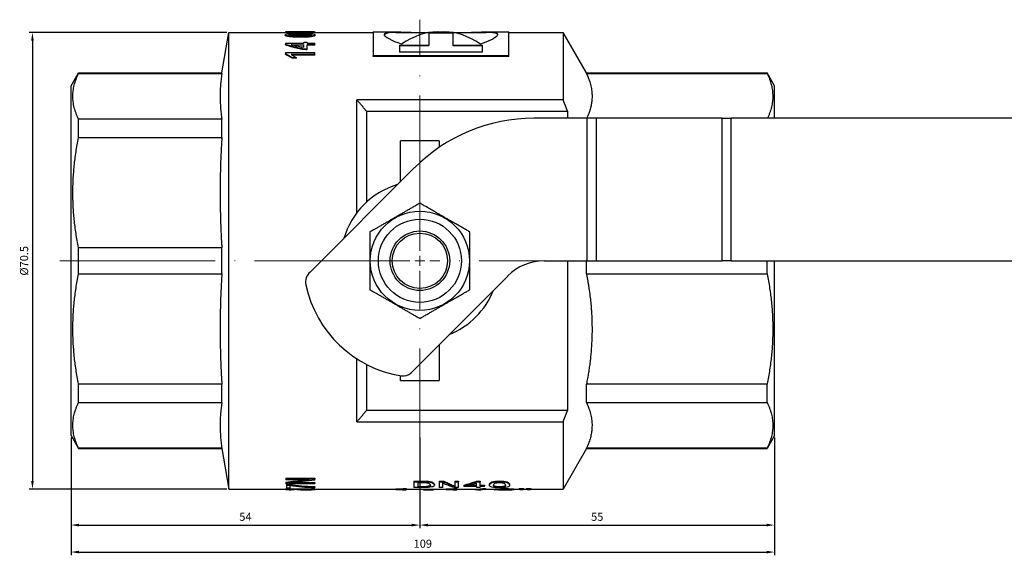
# Model space of a CAD drawing. Units: millimetres. Extents: x 416 to 3095, y 253 to 953.
# Drawn here: x 2080 to 2233, y 504 to 587 of the extents above; entities that cross this region are included whole.
import ezdxf

# ---------------------------------------------------------------- set-up
doc = ezdxf.new("R2010")
doc.units = ezdxf.units.MM
doc.linetypes.add('ACAD_ISO04W100', pattern=[30, 24, -3, 0, -3])
doc.layers.get('0').update_dxf_attribs({"color": 220})
for name, color, linetype, lineweight in [('Осевая', 1, 'ACAD_ISO04W100', 15), ('Основная толстая', 7, 'Continuous', 30), ('Размеры', 7, 'Continuous', 18)]:
    doc.layers.add(name, color=color, linetype=linetype, lineweight=lineweight)
doc.styles.add('VALтекст', font='isocpeur.ttf', dxfattribs={"height": 2.5})
doc.dimstyles.new('VALразмер1', dxfattribs={"dimtxt": 2.5, "dimasz": 2.5, "dimexe": 1, "dimexo": 0.6, "dimgap": 1, "dimtad": 1, "dimdec": 1, "dimdsep": 46, "dimtxsty": 'VALтекст', "dimcen": 2.5, "dimclrt": 256, "dimadec": 0, "dimazin": 0, "dimtfac": 1, "dimtdec": 1, "dimtmove": 0, "dimatfit": 3, "dimfxl": 1, "dimarcsym": 0})

# ---------------------------------------------------------------- blocks, each defined once
blk = doc.blocks.new('*U396')
at = {"layer": 'Осевая', "color": 0, "transparency": 16777216}
for p, q in [((0, 1.53), (0, 56.73)), ((-37.55, 0), (-1.53, 0)), ((1.53, 0), (37.23, 0)), ((0, -153.56), (0, -1.53))]:
    blk.add_line(p, q, dxfattribs=at)
at = {"layer": 'Осевая', "color": 0, "linetype": 'Continuous', "transparency": 16777216}
for p, q in [((-0.77, 0), (0.77, 0)), ((0, -0.77), (0, 0.77))]:
    blk.add_line(p, q, dxfattribs=at)
blk = doc.blocks.new('A$C7F985646')
at = {"layer": 'Основная толстая'}
for p, q in [((-84.26, 103.95), (-86.26, 102.79)), ((-84.26, 103.95), (-30.26, 103.95)), ((-30.26, 103.95), (-28.26, 102.79)), ((-86.26, 102.79), (-86.19, 102.79)), ((-86.26, 102.79), (-86.26, 80.65)), ((-86.19, 80.65), (-86.19, 102.79)), ((-79.15, 102.79), (-79.15, 80.65)), ((-79.15, 102.79), (-76.29, 102.79)), ((-76.29, 80.65), (-76.29, 102.79)), ((-59.28, 102.79), (-59.28, 80.65)), ((-59.28, 102.79), (-55.25, 102.79)), ((-55.25, 80.65), (-55.25, 102.79)), ((-38.24, 102.79), (-38.24, 80.65)), ((-38.24, 102.79), (-35.38, 102.79)), ((-35.38, 80.65), (-35.38, 102.79)), ((-28.34, 102.79), (-28.34, 80.65)), ((-28.34, 102.79), (-28.26, 102.79)), ((-28.26, 102.79), (-28.26, 80.65)), ((-86.26, 80.65), (-92.51, 79.55)), ((-86.26, 80.65), (-86.19, 80.65)), ((-79.15, 80.65), (-76.29, 80.65)), ((-59.28, 80.65), (-55.25, 80.65)), ((-38.24, 80.65), (-35.38, 80.65)), ((-28.34, 80.65), (-28.26, 80.65)), ((-28.26, 80.65), (-22.01, 79.55)), ((-92.51, 79.55), (-22.01, 79.55)), ((-92.51, 79.55), (-92.51, 70.81)), ((-22.01, 79.55), (-22.01, 70.81)), ((-92.55, 70.81), (-92.57, 70.81)), ((-92.55, 70.81), (-92.55, 66.27)), ((-92.45, 70.81), (-92.55, 70.81)), ((-92.45, 70.81), (-92.45, 66.27)), ((-91.89, 70.68), (-92.38, 70.68)), ((-92.38, 70.09), (-92.38, 70.68)), ((-92.38, 70.09), (-92.01, 70.09)), ((-91.89, 70.68), (-91.89, 70.14)), ((-91.8, 70.68), (-91.89, 70.68)), ((-91.8, 70.14), (-91.89, 70.14)), ((-91.8, 70.68), (-91.8, 70.14)), ((-91.54, 70.77), (-91.71, 70.77)), ((-91.71, 66.27), (-91.71, 70.77)), ((-91.45, 70.77), (-91.54, 70.77)), ((-90.92, 70.77), (-91.08, 70.77)), ((-91.08, 67.08), (-91.08, 70.77)), ((-90.92, 70.77), (-90.92, 66.27)), ((-90.83, 70.77), (-90.92, 70.77)), ((-90.83, 70.77), (-90.83, 66.27)), ((-25.39, 70.81), (-25.3, 70.81)), ((-25.12, 70.81), (-25.3, 70.81)), ((-25.12, 70.81), (-25.12, 66.3)), ((-23.94, 70.81), (-23.85, 70.81)), ((-23.68, 70.81), (-23.85, 70.81)), ((-23.68, 70.81), (-23.68, 67.99)), ((-22.46, 70.86), (-22.36, 70.86)), ((-22.05, 70.81), (-21.95, 70.81)), ((-22.01, 70.86), (-21.95, 70.86)), ((-21.93, 70.81), (-21.95, 70.81)), ((-21.93, 70.81), (-21.93, 67.99)), ((-92.61, 69.48), (-92.61, 69.94)), ((-92.61, 69.48), (-92.58, 69.48)), ((-92.58, 66.27), (-92.58, 69.48)), ((-91.58, 69.97), (-91.58, 66.27)), ((-91.49, 69.12), (-91.49, 66.27)), ((-25.99, 69.13), (-25.99, 69.79)), ((-25.99, 69.79), (-25.91, 69.79)), ((-25.99, 69.13), (-25.91, 69.13)), ((-25.91, 69.13), (-25.91, 69.79)), ((-25.49, 66.3), (-25.49, 69.78)), ((-25.4, 66.3), (-25.4, 69.95)), ((-23.99, 67.99), (-23.99, 69.61)), ((-23.95, 69.72), (-23.89, 69.72)), ((-23.89, 69.72), (-23.89, 67.99)), ((-22.74, 68.46), (-22.64, 68.46)), ((-22.34, 68.52), (-22.24, 68.52)), ((-21.97, 69.72), (-21.96, 69.72)), ((-21.96, 69.72), (-21.96, 67.99)), ((-21.93, 68.46), (-21.91, 68.46)), ((-92.58, 67.66), (-92.61, 67.66)), ((-42.88, 50.86), (-59, 66.98)), ((-24.68, 67.67), (-24.58, 67.67)), ((-24.66, 67.46), (-24.57, 67.46)), ((-24.57, 67.46), (-23.89, 67.46)), ((-24.33, 67.99), (-23.89, 67.99)), ((-23.99, 66.3), (-23.99, 67.46)), ((-23.89, 66.3), (-23.89, 67.46)), ((-23.48, 67.99), (-23.68, 67.99)), ((-23.68, 67.46), (-23.68, 66.3)), ((-23.68, 67.46), (-23.48, 67.46)), ((-23.48, 67.99), (-23.48, 67.46)), ((-22.17, 67.46), (-22.1, 67.46)), ((-22.16, 67.67), (-22.1, 67.67)), ((-22.1, 67.46), (-21.96, 67.46)), ((-22.06, 66.3), (-22.06, 67.46)), ((-22.04, 67.99), (-21.96, 67.99)), ((-21.96, 66.3), (-21.96, 67.46)), ((-21.92, 67.99), (-21.93, 67.99)), ((-21.93, 67.46), (-21.93, 66.3)), ((-21.93, 67.46), (-21.92, 67.46)), ((-21.92, 67.99), (-21.92, 67.46)), ((-92.58, 66.27), (-92.55, 66.27)), ((-92.45, 66.27), (-92.55, 66.27)), ((-92.51, 66.14), (-92.55, 66.14)), ((-92.51, 66.27), (-92.51, 53.79)), ((-92.31, 66.27), (-92.21, 66.27)), ((-92.11, 66.27), (-92.21, 66.27)), ((-91.71, 66.27), (-91.58, 66.27)), ((-91.49, 66.27), (-91.58, 66.27)), ((-91.13, 66.27), (-90.92, 66.27)), ((-90.83, 66.27), (-90.92, 66.27)), ((-25.49, 66.3), (-25.4, 66.3)), ((-25.4, 66.3), (-25.12, 66.3)), ((-23.99, 66.3), (-23.89, 66.3)), ((-23.89, 66.3), (-23.68, 66.3)), ((-22.47, 66.24), (-22.37, 66.24)), ((-22.06, 66.3), (-21.96, 66.3)), ((-22.01, 66.3), (-22.01, 57.26)), ((-22.01, 66.24), (-21.95, 66.24)), ((-21.96, 66.3), (-21.93, 66.3)), ((-82.12, 59.77), (-82.12, 27.93)), ((-82.12, 59.77), (-72.41, 59.77)), ((-49.81, 59.77), (-32.41, 59.77)), ((-32.41, 27.93), (-32.41, 59.77)), ((-80.31, 58.26), (-73.28, 58.26)), ((-80.31, 58.26), (-80.31, 27.21)), ((-48.17, 58.26), (-34.22, 58.26)), ((-34.22, 27.21), (-34.22, 58.26)), ((-25.7, 36.31), (-25.7, 57.26)), ((-25.7, 57.26), (-25.61, 57.26)), ((-21.91, 57.26), (-25.61, 57.26)), ((-25.61, 36.31), (-25.61, 57.26)), ((-21.91, 57.26), (-21.91, 53.78)), ((-92.58, 53.79), (-92.6, 53.79)), ((-92.6, 52.74), (-92.6, 53.79)), ((-92.48, 53.79), (-92.58, 53.79)), ((-22.01, 53.78), (-22.01, 48.61)), ((-92.6, 52.74), (-92.61, 52.74)), ((-92.61, 52.74), (-92.61, 52.15)), ((-92.61, 52.15), (-92.54, 52.15)), ((-92.54, 52.59), (-92.54, 52.15)), ((-92.44, 52.59), (-92.54, 52.59)), ((-92.44, 52.15), (-92.54, 52.15)), ((-92.51, 52.15), (-92.51, 45.98)), ((-92.44, 52.59), (-92.44, 52.15)), ((-75.76, 53.05), (-75.01, 53.05)), ((-75.76, 53.05), (-75.76, 47.05)), ((-45.07, 53.05), (-38.76, 53.05)), ((-38.76, 47.05), (-38.76, 53.05)), ((-23.96, 53.19), (-25.07, 53.19)), ((-25.07, 40.38), (-25.07, 53.19)), ((-24.06, 48.65), (-24.06, 53.19)), ((-23.96, 53.19), (-23.96, 48.65)), ((-91.37, 50.98), (-92.28, 50.98)), ((-92.28, 49.48), (-92.28, 50.98)), ((-91.51, 50.38), (-92.2, 50.38)), ((-92.2, 49.53), (-92.2, 50.38)), ((-92.1, 50.38), (-92.1, 49.53)), ((-91.51, 50.38), (-91.51, 49.53)), ((-91.37, 50.98), (-91.37, 49.48)), ((-91.27, 50.98), (-91.37, 50.98)), ((-91.27, 50.98), (-91.27, 49.48)), ((-74.6, 51.46), (-59.61, 36.47)), ((-92.61, 49.5), (-92.61, 47.94)), ((-92.51, 49.5), (-92.61, 49.5)), ((-92.1, 49.53), (-92.2, 49.53)), ((-91.27, 49.48), (-91.37, 49.48)), ((-92.51, 47.94), (-92.61, 47.94)), ((-91.79, 47.81), (-91.89, 47.81)), ((-24.06, 48.65), (-23.96, 48.65)), ((-22.02, 48.65), (-23.96, 48.65)), ((-22.12, 44.93), (-22.12, 48.65)), ((-22.02, 48.65), (-22.02, 44.93)), ((-21.91, 47.34), (-21.91, 46.23)), ((-92.58, 45.98), (-92.6, 45.98)), ((-92.6, 44.93), (-92.6, 45.98)), ((-92.48, 45.98), (-92.58, 45.98)), ((-92.28, 46.51), (-92.28, 47.05)), ((-91.37, 47.05), (-92.28, 47.05)), ((-92.28, 46.51), (-91.57, 46.51)), ((-91.37, 47.05), (-91.37, 46.34)), ((-91.27, 47.05), (-91.37, 47.05)), ((-91.27, 46.34), (-91.37, 46.34)), ((-91.27, 47.05), (-91.27, 46.34)), ((-70.18, 47.05), (-75.76, 47.05)), ((-38.76, 47.05), (-39.73, 47.05)), ((-92.6, 44.93), (-92.61, 44.93)), ((-92.61, 44.93), (-92.61, 44.34)), ((-92.61, 44.34), (-92.54, 44.34)), ((-92.54, 44.78), (-92.54, 44.34)), ((-92.44, 44.78), (-92.54, 44.78)), ((-92.44, 44.34), (-92.54, 44.34)), ((-92.51, 44.34), (-92.51, 41.08)), ((-92.44, 44.78), (-92.44, 44.34)), ((-92.28, 44.09), (-92.28, 44.78)), ((-91.37, 44.64), (-92.15, 44.64)), ((-91.37, 44.64), (-91.37, 44.09)), ((-91.27, 44.64), (-91.37, 44.64)), ((-91.27, 44.64), (-91.27, 44.09)), ((-24.06, 44.93), (-23.96, 44.93)), ((-24.06, 40.38), (-24.06, 44.93)), ((-23.96, 44.93), (-22.02, 44.93)), ((-23.96, 44.93), (-23.96, 40.38)), ((-22.01, 44.97), (-22.01, 39.79)), ((-92.28, 44.09), (-91.37, 44.09)), ((-92, 43.28), (-92.1, 43.28)), ((-92.1, 41.3), (-92.1, 43.28)), ((-92.01, 41.3), (-92.01, 42.74)), ((-91.9, 43.28), (-92, 43.28)), ((-91.27, 44.09), (-91.37, 44.09)), ((-92.61, 41.08), (-92.61, 40.63)), ((-92.28, 40.72), (-92.28, 41.3)), ((-92.1, 41.3), (-92.28, 41.3)), ((-92.01, 41.3), (-91.58, 41.3)), ((-91.91, 42.37), (-91.91, 41.3)), ((-91.39, 41.31), (-91.39, 40.72)), ((-91.3, 41.31), (-91.39, 41.31)), ((-91.3, 41.31), (-91.3, 40.72)), ((-92.53, 40.35), (-92.53, 39.9)), ((-92.43, 40.35), (-92.53, 40.35)), ((-92.43, 39.9), (-92.53, 39.9)), ((-92.51, 39.9), (-92.51, 38.48)), ((-92.43, 40.35), (-92.43, 39.9)), ((-92.28, 40.72), (-92.1, 40.72)), ((-92.1, 40.08), (-92.1, 40.72)), ((-92.1, 40.08), (-92.01, 40.08)), ((-92.01, 40.72), (-92.01, 40.08)), ((-92.01, 40.72), (-91.39, 40.72)), ((-91.91, 40.08), (-92.01, 40.08)), ((-91.91, 40.72), (-91.91, 40.08)), ((-91.3, 40.72), (-91.39, 40.72)), ((-25.07, 40.38), (-23.96, 40.38)), ((-21.91, 39.79), (-21.91, 36.31)), ((-92.61, 38.48), (-92.61, 38.48)), ((-92.61, 37.89), (-92.61, 38.48)), ((-92.51, 38.48), (-92.61, 38.48)), ((-92.51, 38.58), (-92.55, 38.58)), ((-91.8, 39.32), (-91.9, 39.32)), ((-92.61, 37.89), (-92.61, 37.89)), ((-92.57, 37.15), (-92.61, 37.15)), ((-92.61, 36.82), (-92.61, 35.87)), ((-92.57, 36.77), (-92.61, 36.77)), ((-92.44, 36.97), (-92.54, 36.97)), ((-92.12, 37.75), (-92.22, 37.75)), ((-91.26, 37.75), (-91.36, 37.75)), ((-92.5, 35.49), (-92.6, 35.49)), ((-92.51, 35.49), (-92.51, 34.7)), ((-91.8, 36.2), (-91.9, 36.2)), ((-25.7, 36.31), (-25.61, 36.31)), ((-25.61, 36.31), (-21.91, 36.31)), ((-22.01, 36.31), (-22.01, 27.93)), ((-92.61, 34.17), (-92.61, 34.57)), ((-92.53, 34.7), (-92.53, 34.04)), ((-92.43, 34.7), (-92.53, 34.7)), ((-92.43, 34.04), (-92.53, 34.04)), ((-92.53, 33.56), (-92.53, 32.9)), ((-92.43, 33.56), (-92.53, 33.56)), ((-92.51, 34.04), (-92.51, 33.56)), ((-92.43, 34.7), (-92.43, 34.04)), ((-92.43, 33.56), (-92.43, 32.9)), ((-92.61, 33.03), (-92.61, 33.43)), ((-92.43, 32.9), (-92.53, 32.9)), ((-92.51, 32.9), (-92.51, 27.93)), ((-35.26, 24.2), (-35.26, 32.47)), ((-57.26, 30.82), (-57.26, 24.2)), ((-82.12, 27.93), (-92.51, 27.93)), ((-86.26, 24.32), (-92.51, 27.93)), ((-22.01, 27.93), (-32.41, 27.93)), ((-28.26, 24.32), (-22.01, 27.93)), ((-80.31, 27.21), (-57.26, 27.21)), ((-35.26, 27.21), (-34.22, 27.21)), ((-86.26, 24.32), (-86.19, 24.32)), ((-86.26, 24.32), (-86.26, -3.6)), ((-86.19, -3.6), (-86.19, 24.32)), ((-79.15, 24.32), (-79.15, -3.6)), ((-79.15, 24.32), (-76.29, 24.32)), ((-76.29, -3.6), (-76.29, 24.32)), ((-59.28, 24.32), (-59.28, -3.6)), ((-59.28, 24.32), (-57.26, 24.32)), ((-57.26, 24.2), (-57.26, 22.79)), ((-57.26, 24.2), (-35.26, 24.2)), ((-35.26, 22.79), (-35.26, 24.2)), ((-28.34, 24.32), (-28.34, -3.6)), ((-28.34, 24.32), (-28.26, 24.32)), ((-28.26, 24.32), (-28.26, -3.6)), ((-57.26, 22.79), (-57.26, 3.36)), ((-57.26, 22.79), (-35.26, 22.79)), ((-35.26, 3.36), (-35.26, 22.79)), ((-57.26, 1.95), (-57.26, 3.36)), ((-57.26, 3.36), (-35.26, 3.36)), ((-35.26, 3.36), (-35.26, 1.95)), ((-57.26, 1.95), (-57.26, -92.99)), ((-57.26, 1.95), (-35.26, 1.95)), ((-35.26, -92.99), (-35.26, 1.95)), ((-86.26, -3.6), (-86.19, -3.6)), ((-84.26, -4.75), (-86.26, -3.6)), ((-79.15, -3.6), (-76.29, -3.6)), ((-59.28, -3.6), (-57.26, -3.6)), ((-30.26, -4.75), (-28.26, -3.6)), ((-28.34, -3.6), (-28.26, -3.6)), ((-84.26, -4.75), (-57.26, -4.75)), ((-35.26, -4.75), (-30.26, -4.75))]:
    blk.add_line(p, q, dxfattribs=at)
for radius in [7.66, 6.42, 4.6, 4.27]:
    blk.add_circle((-57.26, 50.05), radius, dxfattribs=at)
for centre, radius, start, end in [((-57.26, 50.05), 18, 101.9688, 170.919), ((-60.54, 65.71), 2, 39.3995, 103.0905), ((-57.26, 50.05), 12.25, 16.2997, 73.7003), ((-73.05, 52.72), 2, 175.2988, 218.9865), ((-61.26, 32.47), 26, 0, 45), ((-57.26, 50.05), 12.25, 201.7476, 248.2524), ((-65.26, 30.82), 8, 360, 45)]:
    blk.add_arc(centre, radius, start, end, dxfattribs=at)
for points, weights in [([(-86.19, 102.79), (-82.67, 104.48), (-79.15, 102.79)], [1, 1.05454545455, 1]), ([(-76.29, 102.79), (-67.79, 104.48), (-59.28, 102.79)], [1, 1.05454545455, 1]), ([(-55.25, 102.79), (-46.74, 104.48), (-38.24, 102.79)], [1, 1.05454545455, 1]), ([(-35.38, 102.79), (-31.86, 104.48), (-28.34, 102.79)], [1, 1.05454545455, 1]), ([(-82.12, 59.77), (-81.2, 58.98), (-80.31, 58.26)], [1.2809805285, 1.2659918566, 1.25032630502]), ([(-34.22, 58.26), (-33.33, 58.98), (-32.41, 59.77)], [1.25032630502, 1.26599185661, 1.2809805285]), ([(-61.72, 57.76), (-63.94, 53.9), (-66.17, 50.05)], [1, 1.15470053839, 1]), ([(-52.81, 57.76), (-57.26, 57.76), (-61.72, 57.76)], [1, 1.15470053838, 1]), ([(-48.36, 50.05), (-50.59, 53.9), (-52.81, 57.76)], [1, 1.15470053839, 1]), ([(-66.17, 50.05), (-63.94, 46.19), (-61.72, 42.33)], [1, 1.1547005384, 1]), ([(-52.81, 42.33), (-50.59, 46.19), (-48.36, 50.05)], [1, 1.1547005384, 1]), ([(-61.72, 42.33), (-57.26, 42.33), (-52.81, 42.33)], [1, 1.1547005384, 1]), ([(-82.12, 27.93), (-81.2, 27.56), (-80.31, 27.21)], [1.63580033297, 1.65360118915, 1.67045711969]), ([(-34.22, 27.21), (-33.33, 27.56), (-32.41, 27.93)], [1.67045711969, 1.65360118915, 1.63580033297]), ([(-79.15, -3.6), (-82.67, -5.29), (-86.19, -3.6)], [1, 1.05454545455, 1]), ([(-59.28, -3.6), (-67.79, -5.29), (-76.29, -3.6)], [1, 1.05454545455, 1]), ([(-28.34, -3.6), (-31.81, -5.26), (-35.26, -3.65)], [1, 1.0536896584, 1.0016847381])]:
    blk.add_rational_spline(points, weights, degree=2, dxfattribs=at)
for points, weights, knots in [([(-79.15, 80.65), (-79.2, 80.66), (-82.72, 81.16), (-86.19, 80.65)], [5.92115240753, 5.92550396582, 6.23977279874, 5.92115240753], [25.454458, 25.454458, 25.454458, 25.603242, 36.497164, 36.497164, 36.497164]), ([(-59.28, 80.65), (-59.4, 80.66), (-67.9, 81.16), (-76.29, 80.65)], [5.92115240753, 5.92550396582, 6.23977279874, 5.92115240753], [25.454458, 25.454458, 25.454458, 25.603242, 36.497164, 36.497164, 36.497164]), ([(-38.24, 80.65), (-38.36, 80.66), (-46.85, 81.16), (-55.25, 80.65)], [5.92115240753, 5.92550396582, 6.23977279874, 5.92115240753], [25.454458, 25.454458, 25.454458, 25.603242, 36.497164, 36.497164, 36.497164]), ([(-28.34, 80.65), (-28.39, 80.66), (-31.9, 81.16), (-35.38, 80.65)], [5.92115240753, 5.92550396582, 6.23977279874, 5.92115240753], [25.454458, 25.454458, 25.454458, 25.603242, 36.497164, 36.497164, 36.497164]), ([(-79.15, 24.32), (-79.97, 23.93), (-83.43, 23), (-86.19, 24.32)], [6.85464350108, 6.93809721289, 7.14507943479, 6.85464350108], [33.525089, 33.525089, 33.525089, 36.719617, 47.837225, 47.837225, 47.837225]), ([(-59.28, 24.32), (-61.26, 23.93), (-69.61, 23), (-76.29, 24.32)], [6.85464350108, 6.93809721289, 7.14507943479, 6.85464350108], [33.525089, 33.525089, 33.525089, 36.719617, 47.837225, 47.837225, 47.837225]), ([(-28.34, 24.32), (-29.15, 23.93), (-32.56, 23.01), (-35.26, 24.27)], [6.85464350108, 6.93809721289, 7.14183196736, 6.86619178012], [33.525089, 33.525089, 33.525089, 36.719617, 47.612674, 47.612674, 47.612674])]:
    blk.add_rational_spline(points, weights, degree=2, knots=knots, dxfattribs=at)
for points, knots in [([(-92.61, 69.94), (-92.61, 69.95), (-92.6, 70.02), (-92.59, 70.15), (-92.58, 70.29), (-92.58, 70.51), (-92.57, 70.81)], [0, 0, 0, 0, 1, 1, 1, 2, 2, 2, 2]), ([(-92.57, 70.77), (-92.59, 70.72), (-92.59, 70.62), (-92.6, 70.48), (-92.6, 70.34), (-92.61, 70.17), (-92.61, 69.96)], [0.356924, 0.356924, 0.356924, 0.356924, 1, 1, 1, 1.641137, 1.641137, 1.641137, 1.641137]), ([(-92.31, 66.27), (-92.29, 67), (-92.27, 67.67), (-92.22, 68.3), (-92.18, 68.92), (-92.11, 69.52), (-92.01, 70.09)], [0, 0, 0, 0, 1, 1, 1, 2, 2, 2, 2]), ([(-91.89, 70.14), (-92, 69.58), (-92.07, 68.98), (-92.12, 68.34), (-92.17, 67.7), (-92.2, 67.01), (-92.21, 66.27)], [0, 0, 0, 0, 1, 1, 1, 2, 2, 2, 2]), ([(-91.8, 70.14), (-91.9, 69.58), (-91.97, 68.98), (-92.02, 68.34), (-92.07, 67.7), (-92.1, 67.01), (-92.11, 66.27)], [0, 0, 0, 0, 1, 1, 1, 2, 2, 2, 2]), ([(-24.68, 67.67), (-24.67, 67.81), (-24.65, 67.98), (-24.61, 68.17), (-24.58, 68.36), (-24.54, 68.56), (-24.5, 68.77), (-24.46, 68.97), (-24.41, 69.18), (-24.36, 69.39), (-24.3, 69.6), (-24.25, 69.79), (-24.2, 69.98), (-24.15, 70.16), (-24.1, 70.33), (-24.06, 70.47), (-24.01, 70.62), (-23.98, 70.73), (-23.94, 70.81)], [0, 0, 0, 0, 1, 1, 1, 2, 2, 2, 3, 3, 3, 4, 4, 4, 5, 5, 5, 6, 6, 6, 6]), ([(-24.58, 67.67), (-24.58, 67.81), (-24.55, 67.98), (-24.52, 68.17), (-24.49, 68.36), (-24.45, 68.56), (-24.41, 68.77), (-24.36, 68.97), (-24.31, 69.18), (-24.26, 69.39), (-24.21, 69.6), (-24.16, 69.79), (-24.11, 69.98), (-24.06, 70.16), (-24.01, 70.33), (-23.97, 70.47), (-23.92, 70.62), (-23.88, 70.73), (-23.85, 70.81)], [0, 0, 0, 0, 1, 1, 1, 2, 2, 2, 3, 3, 3, 4, 4, 4, 5, 5, 5, 6, 6, 6, 6]), ([(-22.74, 68.46), (-22.74, 68.85), (-22.73, 69.19), (-22.72, 69.48), (-22.71, 69.78), (-22.69, 70.03), (-22.66, 70.24), (-22.64, 70.44), (-22.61, 70.6), (-22.57, 70.7), (-22.54, 70.81), (-22.5, 70.86), (-22.46, 70.86)], [0, 0, 0, 0, 1, 1, 1, 2, 2, 2, 3, 3, 3, 4, 4, 4, 4]), ([(-22.64, 68.46), (-22.64, 68.85), (-22.63, 69.19), (-22.62, 69.48), (-22.61, 69.78), (-22.59, 70.03), (-22.56, 70.24), (-22.54, 70.44), (-22.51, 70.6), (-22.47, 70.7), (-22.44, 70.81), (-22.4, 70.86), (-22.36, 70.86)], [0, 0, 0, 0, 1, 1, 1, 2, 2, 2, 3, 3, 3, 4, 4, 4, 4]), ([(-22.51, 68.48), (-22.51, 69.1), (-22.49, 69.56), (-22.47, 69.87), (-22.44, 70.17), (-22.41, 70.32), (-22.36, 70.32)], [-2, -2, -2, -2, -1, -1, -1, 0, 0, 0, 0]), ([(-22.34, 68.52), (-22.34, 69.12), (-22.35, 69.57), (-22.37, 69.87), (-22.38, 70.05), (-22.39, 70.17), (-22.41, 70.25)], [0, 0, 0, 0, 1, 1, 1, 1.584051, 1.584051, 1.584051, 1.584051]), ([(-22.36, 70.32), (-22.32, 70.32), (-22.29, 70.17), (-22.27, 69.87), (-22.25, 69.57), (-22.24, 69.12), (-22.24, 68.52)], [-2, -2, -2, -2, -1, -1, -1, 0, 0, 0, 0]), ([(-22.15, 68.85), (-22.14, 69.03), (-22.13, 69.21), (-22.12, 69.39), (-22.11, 69.6), (-22.1, 69.79), (-22.09, 69.98), (-22.08, 70.16), (-22.08, 70.33), (-22.07, 70.47), (-22.06, 70.62), (-22.05, 70.73), (-22.05, 70.81)], [2.132042, 2.132042, 2.132042, 2.132042, 3, 3, 3, 4, 4, 4, 5, 5, 5, 6, 6, 6, 6]), ([(-22.1, 67.67), (-22.1, 67.81), (-22.1, 67.98), (-22.09, 68.17), (-22.08, 68.36), (-22.07, 68.56), (-22.06, 68.77), (-22.05, 68.97), (-22.04, 69.18), (-22.02, 69.39), (-22.01, 69.6), (-22, 69.79), (-21.99, 69.98), (-21.98, 70.16), (-21.98, 70.33), (-21.97, 70.47), (-21.96, 70.62), (-21.95, 70.73), (-21.95, 70.81)], [0, 0, 0, 0, 1, 1, 1, 2, 2, 2, 3, 3, 3, 4, 4, 4, 5, 5, 5, 6, 6, 6, 6]), ([(-21.91, 68.46), (-21.91, 68.85), (-21.91, 69.19), (-21.92, 69.48), (-21.92, 69.78), (-21.92, 70.03), (-21.92, 70.24), (-21.92, 70.44), (-21.92, 70.6), (-21.93, 70.7), (-21.93, 70.72), (-21.93, 70.74), (-21.93, 70.76)], [0, 0, 0, 0, 1, 1, 1, 2, 2, 2, 3, 3, 3, 3.20581, 3.20581, 3.20581, 3.20581]), ([(-92.58, 69.06), (-92.59, 68.99), (-92.59, 68.88), (-92.6, 68.74), (-92.61, 68.47), (-92.61, 68.1), (-92.61, 67.66)], [0.467681, 0.467681, 0.467681, 0.467681, 1, 1, 1, 2, 2, 2, 2]), ([(-25.4, 69.95), (-25.42, 69.92), (-25.44, 69.89), (-25.46, 69.85), (-25.47, 69.82), (-25.49, 69.78), (-25.51, 69.75)], [0, 0, 0, 0, 1, 1, 1, 2, 2, 2, 2]), ([(-24.33, 67.99), (-24.31, 68.12), (-24.29, 68.25), (-24.26, 68.38), (-24.24, 68.52), (-24.21, 68.65), (-24.19, 68.78), (-24.16, 68.91), (-24.13, 69.03), (-24.1, 69.15), (-24.07, 69.27), (-24.05, 69.38), (-24.02, 69.47), (-24, 69.57), (-23.97, 69.66), (-23.95, 69.73), (-23.93, 69.8), (-23.92, 69.85), (-23.91, 69.89)], [-6, -6, -6, -6, -5, -5, -5, -4, -4, -4, -3, -3, -3, -2, -2, -2, -1, -1, -1, 0, 0, 0, 0]), ([(-23.91, 69.89), (-23.9, 69.9), (-23.9, 69.91), (-23.9, 69.93), (-23.9, 69.94), (-23.89, 69.95), (-23.89, 69.96)], [-2, -2, -2, -2, -1, -1, -1, 0, 0, 0, 0]), ([(-23.89, 69.96), (-23.89, 69.92), (-23.89, 69.88), (-23.89, 69.84), (-23.89, 69.8), (-23.89, 69.76), (-23.89, 69.72)], [-2, -2, -2, -2, -1, -1, -1, 0, 0, 0, 0]), ([(-22.47, 66.24), (-22.51, 66.24), (-22.54, 66.29), (-22.58, 66.39), (-22.61, 66.49), (-22.64, 66.63), (-22.66, 66.82), (-22.69, 67.01), (-22.71, 67.24), (-22.72, 67.52), (-22.73, 67.79), (-22.74, 68.11), (-22.74, 68.46)], [0, 0, 0, 0, 1, 1, 1, 2, 2, 2, 3, 3, 3, 4, 4, 4, 4]), ([(-22.37, 66.24), (-22.41, 66.24), (-22.45, 66.29), (-22.48, 66.39), (-22.51, 66.49), (-22.54, 66.63), (-22.56, 66.82), (-22.59, 67.01), (-22.61, 67.24), (-22.62, 67.52), (-22.63, 67.79), (-22.64, 68.11), (-22.64, 68.46)], [0, 0, 0, 0, 1, 1, 1, 2, 2, 2, 3, 3, 3, 4, 4, 4, 4]), ([(-22.36, 66.78), (-22.41, 66.78), (-22.44, 66.92), (-22.47, 67.2), (-22.49, 67.49), (-22.51, 67.91), (-22.51, 68.48)], [-2, -2, -2, -2, -1, -1, -1, 0, 0, 0, 0]), ([(-22.41, 66.85), (-22.39, 66.92), (-22.38, 67.04), (-22.37, 67.21), (-22.35, 67.5), (-22.34, 67.93), (-22.34, 68.52)], [0.41303, 0.41303, 0.41303, 0.41303, 1, 1, 1, 2, 2, 2, 2]), ([(-22.15, 68.57), (-22.15, 68.2), (-22.16, 67.87), (-22.17, 67.59), (-22.17, 67.3), (-22.19, 67.05), (-22.2, 66.85), (-22.22, 66.65), (-22.24, 66.5), (-22.27, 66.4), (-22.3, 66.29), (-22.33, 66.24), (-22.37, 66.24)], [0, 0, 0, 0, 1, 1, 1, 2, 2, 2, 3, 3, 3, 4, 4, 4, 4]), ([(-22.24, 68.52), (-22.24, 67.93), (-22.25, 67.5), (-22.27, 67.21), (-22.29, 66.92), (-22.32, 66.78), (-22.36, 66.78)], [-2, -2, -2, -2, -1, -1, -1, 0, 0, 0, 0]), ([(-22.04, 67.99), (-22.04, 68.12), (-22.03, 68.25), (-22.03, 68.38), (-22.02, 68.52), (-22.01, 68.65), (-22.01, 68.78), (-22, 68.91), (-22, 69.03), (-21.99, 69.15), (-21.99, 69.27), (-21.98, 69.38), (-21.98, 69.47), (-21.97, 69.57), (-21.97, 69.66), (-21.97, 69.73), (-21.96, 69.8), (-21.96, 69.85), (-21.96, 69.89)], [-6, -6, -6, -6, -5, -5, -5, -4, -4, -4, -3, -3, -3, -2, -2, -2, -1, -1, -1, 0, 0, 0, 0]), ([(-21.96, 69.96), (-21.96, 69.92), (-21.96, 69.88), (-21.96, 69.84), (-21.96, 69.8), (-21.96, 69.76), (-21.96, 69.72)], [-2, -2, -2, -2, -1, -1, -1, 0, 0, 0, 0]), ([(-21.96, 69.89), (-21.96, 69.9), (-21.96, 69.91), (-21.96, 69.93), (-21.96, 69.94), (-21.96, 69.95), (-21.96, 69.96)], [-2, -2, -2, -2, -1, -1, -1, 0, 0, 0, 0]), ([(-21.93, 66.32), (-21.93, 66.34), (-21.93, 66.36), (-21.93, 66.39), (-21.92, 66.49), (-21.92, 66.63), (-21.92, 66.82), (-21.92, 67.01), (-21.92, 67.24), (-21.92, 67.52), (-21.91, 67.79), (-21.91, 68.11), (-21.91, 68.46)], [0.725915, 0.725915, 0.725915, 0.725915, 1, 1, 1, 2, 2, 2, 3, 3, 3, 4, 4, 4, 4]), ([(-92.61, 67.66), (-92.61, 67.21), (-92.61, 66.84), (-92.6, 66.56), (-92.59, 66.28), (-92.58, 66.14), (-92.55, 66.14)], [0, 0, 0, 0, 1, 1, 1, 2, 2, 2, 2]), ([(-23.8, 52.87), (-23.33, 54.4), (-22.77, 55.36), (-22.41, 55.52), (-22.05, 55.68), (-21.91, 55.02), (-21.92, 53.69), (-21.92, 52.85), (-21.97, 51.75), (-22.01, 50.53)], [-1.607811, -1.607811, -1.607811, -1.607811, -0.878939, -0.878939, -0.878939, -0.140635, -0.140635, -0.140635, 0.325841, 0.325841, 0.325841, 0.325841]), ([(-92.58, 53.79), (-92.58, 53.41), (-92.58, 53.12), (-92.57, 52.93), (-92.57, 52.75), (-92.56, 52.63), (-92.54, 52.59)], [0, 0, 0, 0, 1, 1, 1, 2, 2, 2, 2]), ([(-92.48, 53.79), (-92.48, 53.41), (-92.48, 53.12), (-92.48, 52.93), (-92.47, 52.75), (-92.46, 52.63), (-92.44, 52.59)], [0, 0, 0, 0, 1, 1, 1, 2, 2, 2, 2]), ([(-91.89, 47.81), (-92.04, 47.81), (-92.13, 47.95), (-92.19, 48.24), (-92.25, 48.53), (-92.28, 48.95), (-92.28, 49.48)], [0, 0, 0, 0, 1, 1, 1, 2, 2, 2, 2]), ([(-91.89, 48.43), (-92.01, 48.43), (-92.08, 48.52), (-92.13, 48.7), (-92.18, 48.88), (-92.2, 49.15), (-92.2, 49.53)], [-2, -2, -2, -2, -1, -1, -1, 0, 0, 0, 0]), ([(-92.1, 49.53), (-92.1, 49.15), (-92.08, 48.88), (-92.03, 48.7), (-91.99, 48.54), (-91.93, 48.46), (-91.84, 48.43)], [0, 0, 0, 0, 1, 1, 1, 1.859841, 1.859841, 1.859841, 1.859841]), ([(-91.51, 49.53), (-91.51, 49.14), (-91.54, 48.86), (-91.6, 48.69), (-91.67, 48.51), (-91.77, 48.43), (-91.89, 48.43)], [-2, -2, -2, -2, -1, -1, -1, 0, 0, 0, 0]), ([(-91.37, 49.48), (-91.37, 48.92), (-91.42, 48.5), (-91.51, 48.22), (-91.6, 47.95), (-91.74, 47.81), (-91.89, 47.81)], [0, 0, 0, 0, 1, 1, 1, 2, 2, 2, 2]), ([(-91.27, 49.48), (-91.27, 48.92), (-91.32, 48.5), (-91.41, 48.22), (-91.51, 47.95), (-91.64, 47.81), (-91.79, 47.81)], [0, 0, 0, 0, 1, 1, 1, 2, 2, 2, 2]), ([(-92.58, 45.98), (-92.58, 45.59), (-92.58, 45.3), (-92.57, 45.12), (-92.57, 44.93), (-92.56, 44.82), (-92.54, 44.78)], [0, 0, 0, 0, 1, 1, 1, 2, 2, 2, 2]), ([(-92.48, 45.98), (-92.48, 45.59), (-92.48, 45.3), (-92.48, 45.12), (-92.47, 44.93), (-92.46, 44.82), (-92.44, 44.78)], [0, 0, 0, 0, 1, 1, 1, 2, 2, 2, 2]), ([(-22.01, 43.05), (-22, 42.6), (-21.98, 42.17), (-21.97, 41.77), (-21.9, 39.99), (-21.87, 38.7), (-22.08, 38.23), (-22.28, 37.77), (-22.71, 38.11), (-23.21, 39.15), (-23.41, 39.57), (-23.61, 40.1), (-23.8, 40.71)], [1.207941, 1.207941, 1.207941, 1.207941, 1.377362, 1.377362, 1.377362, 2.120653, 2.120653, 2.120653, 2.849869, 2.849869, 2.849869, 3.141593, 3.141593, 3.141593, 3.141593]), ([(-22.36, 38.03), (-22.29, 38.06), (-22.23, 38.12), (-22.18, 38.23), (-22.06, 38.5), (-22.02, 39.04), (-22.01, 39.79)], [-2.2998323, -2.2998323, -2.2998323, -2.2998323, -2.1206525, -2.1206525, -2.1206525, -1.6922561, -1.6922561, -1.6922561, -1.6922561]), ([(-92.61, 38.48), (-92.6, 38.48), (-92.58, 38.34), (-92.56, 38.07), (-92.55, 37.8), (-92.54, 37.44), (-92.54, 36.97)], [0, 0, 0, 0, 1, 1, 1, 2, 2, 2, 2]), ([(-92.51, 38.48), (-92.5, 38.48), (-92.48, 38.34), (-92.46, 38.07), (-92.45, 37.8), (-92.44, 37.44), (-92.44, 36.97)], [0, 0, 0, 0, 1, 1, 1, 2, 2, 2, 2]), ([(-92.29, 37.75), (-92.29, 38.26), (-92.27, 38.65), (-92.21, 38.92), (-92.15, 39.18), (-92.05, 39.32), (-91.9, 39.32)], [0, 0, 0, 0, 1, 1, 1, 2, 2, 2, 2]), ([(-92.22, 37.75), (-92.22, 38.08), (-92.2, 38.32), (-92.15, 38.47), (-92.1, 38.62), (-92.03, 38.7), (-91.9, 38.7)], [-2, -2, -2, -2, -1, -1, -1, 0, 0, 0, 0]), ([(-91.85, 38.69), (-91.95, 38.67), (-92.01, 38.6), (-92.05, 38.47), (-92.1, 38.32), (-92.12, 38.08), (-92.12, 37.75)], [0.136574, 0.136574, 0.136574, 0.136574, 1, 1, 1, 2, 2, 2, 2]), ([(-91.9, 39.32), (-91.75, 39.32), (-91.61, 39.18), (-91.51, 38.92), (-91.41, 38.65), (-91.36, 38.26), (-91.36, 37.75)], [0, 0, 0, 0, 1, 1, 1, 2, 2, 2, 2]), ([(-91.9, 38.7), (-91.78, 38.7), (-91.67, 38.62), (-91.6, 38.47), (-91.53, 38.32), (-91.5, 38.08), (-91.5, 37.75)], [-2, -2, -2, -2, -1, -1, -1, 0, 0, 0, 0]), ([(-91.8, 39.32), (-91.65, 39.32), (-91.51, 39.18), (-91.41, 38.92), (-91.32, 38.65), (-91.26, 38.26), (-91.26, 37.75)], [0, 0, 0, 0, 1, 1, 1, 2, 2, 2, 2]), ([(-92.57, 37.01), (-92.57, 37.28), (-92.57, 37.49), (-92.58, 37.65), (-92.59, 37.81), (-92.6, 37.89), (-92.61, 37.89)], [0, 0, 0, 0, 1, 1, 1, 2, 2, 2, 2]), ([(-92.61, 36.77), (-92.61, 36.54), (-92.61, 36.37), (-92.61, 36.26), (-92.61, 36.16), (-92.61, 36.11), (-92.6, 36.11)], [0, 0, 0, 0, 1, 1, 1, 2, 2, 2, 2]), ([(-92.6, 36.11), (-92.59, 36.11), (-92.59, 36.19), (-92.58, 36.35), (-92.57, 36.51), (-92.57, 36.73), (-92.57, 37.01)], [0, 0, 0, 0, 1, 1, 1, 2, 2, 2, 2]), ([(-92.54, 36.97), (-92.54, 36.53), (-92.55, 36.17), (-92.56, 35.9), (-92.57, 35.62), (-92.59, 35.49), (-92.6, 35.49)], [0, 0, 0, 0, 1, 1, 1, 2, 2, 2, 2]), ([(-92.44, 36.97), (-92.44, 36.53), (-92.45, 36.17), (-92.46, 35.9), (-92.47, 35.62), (-92.49, 35.49), (-92.5, 35.49)], [0, 0, 0, 0, 1, 1, 1, 2, 2, 2, 2]), ([(-91.9, 36.2), (-92.06, 36.2), (-92.15, 36.33), (-92.21, 36.59), (-92.27, 36.86), (-92.29, 37.24), (-92.29, 37.75)], [0, 0, 0, 0, 1, 1, 1, 2, 2, 2, 2]), ([(-91.9, 36.82), (-92.03, 36.82), (-92.1, 36.9), (-92.15, 37.04), (-92.2, 37.19), (-92.22, 37.43), (-92.22, 37.75)], [-2, -2, -2, -2, -1, -1, -1, 0, 0, 0, 0]), ([(-92.12, 37.75), (-92.12, 37.43), (-92.1, 37.19), (-92.05, 37.04), (-92.01, 36.92), (-91.95, 36.84), (-91.85, 36.82)], [0, 0, 0, 0, 1, 1, 1, 1.865027, 1.865027, 1.865027, 1.865027]), ([(-91.5, 37.75), (-91.5, 37.43), (-91.53, 37.19), (-91.6, 37.04), (-91.67, 36.9), (-91.78, 36.82), (-91.9, 36.82)], [-2, -2, -2, -2, -1, -1, -1, 0, 0, 0, 0]), ([(-91.36, 37.75), (-91.36, 37.24), (-91.41, 36.86), (-91.51, 36.59), (-91.61, 36.33), (-91.75, 36.2), (-91.9, 36.2)], [0, 0, 0, 0, 1, 1, 1, 2, 2, 2, 2]), ([(-91.26, 37.75), (-91.26, 37.24), (-91.32, 36.86), (-91.41, 36.59), (-91.51, 36.33), (-91.65, 36.2), (-91.8, 36.2)], [0, 0, 0, 0, 1, 1, 1, 2, 2, 2, 2]), ([(-92.6, 35.49), (-92.61, 35.49), (-92.61, 35.57), (-92.61, 35.73), (-92.61, 35.77), (-92.61, 35.82), (-92.61, 35.87)], [0, 0, 0, 0, 1, 1, 1, 1.256705, 1.256705, 1.256705, 1.256705])]:
    blk.add_open_spline(points, degree=3, knots=knots, dxfattribs=at)
for points in [[(-91.54, 70.77), (-91.4, 69.54), (-91.25, 68.31), (-91.08, 67.08)], [(-91.45, 70.77), (-91.33, 69.78), (-91.21, 68.8), (-91.08, 67.81)], [(-25.99, 69.79), (-25.79, 70.13), (-25.58, 70.47), (-25.39, 70.81)], [(-25.91, 69.79), (-25.7, 70.13), (-25.49, 70.47), (-25.3, 70.81)], [(-22.36, 70.86), (-22.2, 70.86), (-22.15, 70.1), (-22.15, 68.57)], [(-21.94, 70.81), (-21.94, 70.84), (-21.95, 70.86), (-21.95, 70.86)], [(-91.13, 66.27), (-91.29, 67.5), (-91.45, 68.73), (-91.58, 69.97)], [(-25.51, 69.75), (-25.64, 69.54), (-25.77, 69.34), (-25.91, 69.13)], [(-24.66, 67.46), (-24.67, 67.53), (-24.67, 67.6), (-24.68, 67.67)], [(-24.57, 67.46), (-24.57, 67.53), (-24.58, 67.6), (-24.58, 67.67)], [(-22.1, 67.46), (-22.1, 67.53), (-22.1, 67.6), (-22.1, 67.67)], [(-21.95, 66.24), (-21.94, 66.24), (-21.94, 66.26), (-21.93, 66.3)], [(-22.01, 53.78), (-22.02, 54.85), (-22.12, 55.47), (-22.36, 55.54)], [(-21.91, 47.34), (-21.92, 49.18), (-22.56, 51.02), (-23.8, 52.87)], [(-92.28, 44.78), (-92.1, 45.36), (-91.87, 45.94), (-91.57, 46.51)], [(-91.37, 46.34), (-91.69, 45.77), (-91.95, 45.2), (-92.15, 44.64)], [(-91.27, 46.34), (-91.6, 45.77), (-91.86, 45.2), (-92.05, 44.64)], [(-23.8, 40.71), (-22.56, 42.55), (-21.92, 44.39), (-21.91, 46.23)], [(-92.01, 42.74), (-91.89, 42.26), (-91.74, 41.78), (-91.58, 41.3)], [(-92, 43.28), (-91.83, 42.63), (-91.63, 41.97), (-91.39, 41.31)], [(-91.9, 43.28), (-91.74, 42.63), (-91.53, 41.97), (-91.3, 41.31)], [(-92.51, 41.87), (-92.64, 41.36), (-92.65, 40.86), (-92.53, 40.35)], [(-92.51, 41.08), (-92.51, 40.84), (-92.49, 40.59), (-92.43, 40.35)], [(-92.53, 39.9), (-92.59, 40.14), (-92.61, 40.38), (-92.61, 40.63)], [(-92.55, 38.58), (-92.56, 38.58), (-92.57, 38.55), (-92.58, 38.48)], [(-92.61, 37.92), (-92.61, 37.72), (-92.61, 37.46), (-92.61, 37.15)], [(-92.61, 37.15), (-92.61, 37.02), (-92.61, 36.89), (-92.61, 36.77)], [(-92.61, 34.57), (-92.59, 34.61), (-92.57, 34.66), (-92.53, 34.7)], [(-92.53, 34.04), (-92.57, 34.08), (-92.59, 34.13), (-92.61, 34.17)], [(-92.61, 33.43), (-92.59, 33.47), (-92.57, 33.52), (-92.53, 33.56)], [(-92.53, 32.9), (-92.57, 32.95), (-92.59, 32.99), (-92.61, 33.03)]]:
    blk.add_open_spline(points, degree=3, dxfattribs=at)
at = {"layer": 'Осевая'}
blk.add_blockref('*U396', (-57.26, 50.05), dxfattribs=at)
blk = doc.blocks.new('*D459')
at = {"layer": 'Defpoints', "color": 0, "transparency": 16777216}
for p in [(2112.79, 584.66), (2082.43, 514.16), (2112.79, 514.16)]:
    blk.add_point(p, dxfattribs=at)
at = {"layer": 'Размеры', "color": 0, "lineweight": -2, "transparency": 16777216}
for p, q in [((2112.49, 584.66), (2081.93, 584.66)), ((2082.43, 583.41), (2082.43, 515.41)), ((2112.49, 514.16), (2081.93, 514.16))]:
    blk.add_line(p, q, dxfattribs=at)
at = {"layer": 'Размеры', "color": 0, "transparency": 16777216}
for points in [[(2082.23, 583.41), (2082.64, 583.41), (2082.43, 584.66)], [(2082.23, 515.41), (2082.64, 515.41), (2082.43, 514.16)]]:
    blk.add_solid(points, dxfattribs=at)
at = {"layer": 'Размеры', "transparency": 16777216, "insert": (2081.31, 549.41), "char_height": 1.25, "attachment_point": 5, "rotation": 90, "style": 'VALтекст'}
blk.add_mtext('%%C70.5', dxfattribs=at)
blk = doc.blocks.new('*D460')
at = {"layer": 'Defpoints', "color": 0, "transparency": 16777216}
for p in [(2088.39, 522.41), (2142.29, 522.41), (2142.29, 508.6)]:
    blk.add_point(p, dxfattribs=at)
at = {"layer": 'Размеры', "color": 0, "lineweight": -2, "transparency": 16777216}
for p, q in [((2088.39, 522.11), (2088.39, 508.1)), ((2142.29, 522.11), (2142.29, 508.1)), ((2089.64, 508.6), (2141.04, 508.6))]:
    blk.add_line(p, q, dxfattribs=at)
at = {"layer": 'Размеры', "color": 0, "transparency": 16777216}
for points in [[(2089.64, 508.81), (2089.64, 508.39), (2088.39, 508.6)], [(2141.04, 508.81), (2141.04, 508.39), (2142.29, 508.6)]]:
    blk.add_solid(points, dxfattribs=at)
at = {"layer": 'Размеры', "transparency": 16777216, "insert": (2115.34, 509.72), "char_height": 1.25, "width": 2.75, "attachment_point": 5, "style": 'VALтекст'}
blk.add_mtext('54', dxfattribs=at)
blk = doc.blocks.new('*D461')
at = {"layer": 'Defpoints', "color": 0, "transparency": 16777216}
for p in [(2142.29, 522.41), (2197.09, 522.41), (2197.09, 508.6)]:
    blk.add_point(p, dxfattribs=at)
at = {"layer": 'Размеры', "color": 0, "lineweight": -2, "transparency": 16777216}
for p, q in [((2142.29, 522.11), (2142.29, 508.1)), ((2197.09, 522.11), (2197.09, 508.1)), ((2143.54, 508.6), (2195.84, 508.6))]:
    blk.add_line(p, q, dxfattribs=at)
at = {"layer": 'Размеры', "color": 0, "transparency": 16777216}
for points in [[(2143.54, 508.81), (2143.54, 508.39), (2142.29, 508.6)], [(2195.84, 508.81), (2195.84, 508.39), (2197.09, 508.6)]]:
    blk.add_solid(points, dxfattribs=at)
at = {"layer": 'Размеры', "transparency": 16777216, "insert": (2169.69, 509.72), "char_height": 1.25, "attachment_point": 5, "style": 'VALтекст'}
blk.add_mtext('55', dxfattribs=at)
blk = doc.blocks.new('*D463')
at = {"layer": 'Defpoints', "color": 0, "transparency": 16777216}
for p in [(2088.39, 508.6), (2197.09, 508.6), (2197.09, 504.43)]:
    blk.add_point(p, dxfattribs=at)
at = {"layer": 'Размеры', "color": 0, "lineweight": -2, "transparency": 16777216}
for p, q in [((2088.39, 508.3), (2088.39, 503.93)), ((2197.09, 508.3), (2197.09, 503.93)), ((2089.64, 504.43), (2195.84, 504.43))]:
    blk.add_line(p, q, dxfattribs=at)
at = {"layer": 'Размеры', "color": 0, "transparency": 16777216}
for points in [[(2089.64, 504.64), (2089.64, 504.23), (2088.39, 504.43)], [(2195.84, 504.64), (2195.84, 504.23), (2197.09, 504.43)]]:
    blk.add_solid(points, dxfattribs=at)
at = {"layer": 'Размеры', "transparency": 16777216, "insert": (2142.74, 505.56), "char_height": 1.25, "attachment_point": 5, "style": 'VALтекст'}
blk.add_mtext('109', dxfattribs=at)

msp = doc.modelspace()

# ---------------------------------------------------------------- block references
at = {"rotation": 90}
msp.add_blockref('A$C7F985646', (2192.34, 606.67), dxfattribs=at)

# ---------------------------------------------------------------- dimensions: what is measured, and where the dimension line sits
at = {"layer": 'Размеры'}
dim = msp.add_linear_dim(base=(2082.43, 514.16), p1=(2112.79, 584.66), p2=(2112.79, 514.16), angle=90, text='%%C<>', dimstyle='VALразмер1', dxfattribs=at)
dim.commit()
dim.dimension.update_dxf_attribs({"geometry": '*D459', "text_midpoint": (2081.31, 549.41)})
for base, p1, p2, text, picture, middle in [((2142.29, 508.6), (2088.39, 522.41), (2142.29, 522.41), '54', '*D460', (2115.34, 509.72)), ((2197.09, 508.6), (2142.29, 522.41), (2197.09, 522.41), '55', '*D461', (2169.69, 509.72)), ((2197.09, 504.43), (2088.39, 508.6), (2197.09, 508.6), '109', '*D463', (2142.74, 505.56))]:
    dim = msp.add_linear_dim(base=base, p1=p1, p2=p2, text=text, dimstyle='VALразмер1', dxfattribs=at)
    dim.commit()
    dim.dimension.update_dxf_attribs({"geometry": picture, "text_midpoint": middle})

doc.saveas('drawing.dxf')
